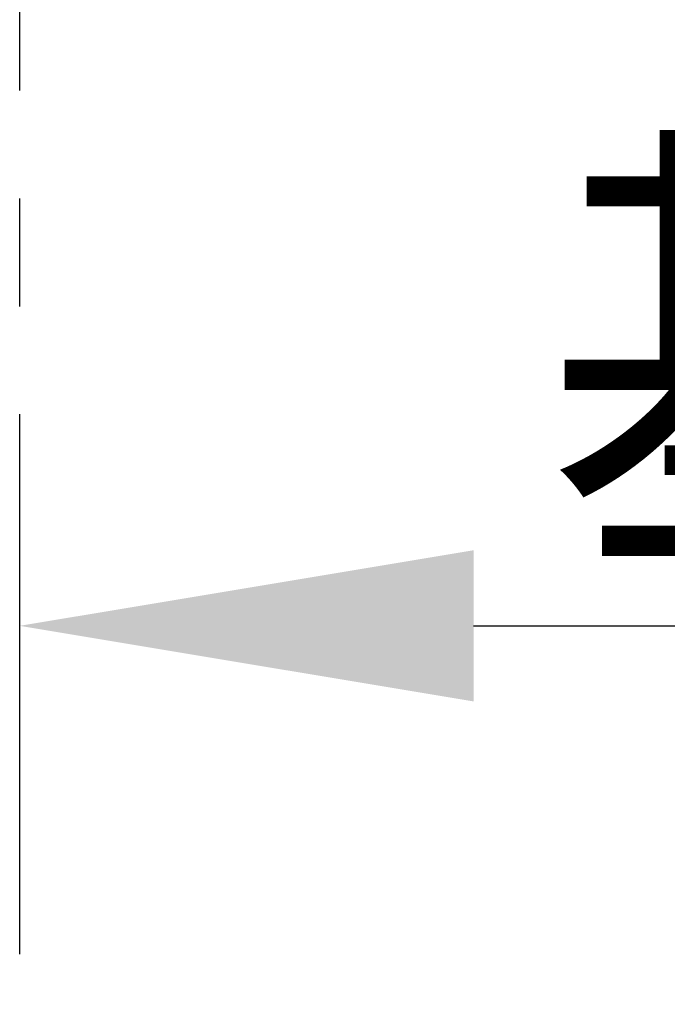
# Model space of a CAD drawing. Extents: x 0 to 26473, y -25 to 8845.
# Drawn here: x 9396 to 9545, y 4629 to 4857 of the extents above; entities that cross this region are included whole.
import ezdxf

# ---------------------------------------------------------------- set-up
doc = ezdxf.new("R2010")
doc.units = 0
doc.header["$LTSCALE"] = 50
doc.header["$MEASUREMENT"] = 0
doc.linetypes.add('CENTER', pattern=[2, 1.25, -0.25, 0.25, -0.25])
doc.layers.get('0').update_dxf_attribs({"linetype": 'CONTINUOUS'})
doc.layers.get('DEFPOINTS').update_dxf_attribs({"color": 146, "linetype": 'CONTINUOUS'})
doc.layers.add('111-壁仕上', color=3, linetype='CONTINUOUS')
doc.layers.add('166-寸法B', color=11, linetype='CONTINUOUS')
doc.styles.add('KH001', font='msgothic.ttc')
doc.dimstyles.new('KH1xx030', dxfattribs={"dimscale": 30, "dimtxt": 2, "dimasz": 0.6, "dimexe": 0.3, "dimexo": 1.2, "dimgap": 0.5, "dimtad": 3, "dimdec": 1, "dimdsep": 46, "dimlunit": 6, "dimtxsty": 'KH001', "dimblk": 'DOT', "dimcen": 1, "dimdle": 1, "dimclrd": 256, "dimclre": 256, "dimclrt": 256, "dimadec": 0, "dimazin": 0, "dimtfac": 1, "dimtdec": 1, "dimtix": 1, "dimtmove": 2, "dimatfit": 3, "dimldrblk": 'CLOSEDBLANK', "dimfxl": 1, "dimtolj": 1, "dimtzin": 0, "dimlwd": -1, "dimlwe": -1, "dimarcsym": 0})

# ---------------------------------------------------------------- blocks, each defined once
blk = doc.blocks.new('*D86')
at = {"layer": '166-寸法B', "transparency": 16777216}
for p, q in [((9500.5, 4716.83), (10198.13, 4716.83)), ((9395.5, 4686.83), (9395.5, 4713.83))]:
    blk.add_line(p, q, dxfattribs=at)
blk.add_solid([(9500.5, 4734.33), (9500.5, 4699.33), (9395.5, 4716.83)], dxfattribs=at)
at = {"layer": 'DEFPOINTS', "color": 0, "transparency": 16777216}
for p in [(9395.5, 4716.83), (10189.13, 4716.83), (10189.13, 4629.21)]:
    blk.add_point(p, dxfattribs=at)
at = {"layer": '166-寸法B', "transparency": 16777216, "insert": (9805.13, 4779.32), "char_height": 81, "attachment_point": 5, "style": 'KH001'}
blk.add_mtext('\\A1;基準位置 Ｂ', dxfattribs=at)
blk = doc.blocks.new('_ClosedBlank')
at = {"color": 0, "linetype": 'ByBlock', "lineweight": -2}
for p, q in [((-1, 0.1667), (0, 0)), ((-1, 0.1667), (-1, -0.1667)), ((0, 0), (-1, -0.1667))]:
    blk.add_line(p, q, dxfattribs=at)
blk = doc.blocks.new('_None')

msp = doc.modelspace()

# ---------------------------------------------------------------- linework, layer by layer
at = {"layer": '111-壁仕上', "color": 253, "linetype": 'CENTER', "ltscale": 2}
msp.add_line((9395.5, 4640.8), (9395.5, 8349.67), dxfattribs=at)

# ---------------------------------------------------------------- dimensions: what is measured, and where the dimension line sits
at = {"layer": '166-寸法B'}
dim = msp.add_linear_dim(base=(10189.13, 4716.83), p1=(9395.5, 4716.83), p2=(10189.13, 4629.21), angle=180, text='基準位置 Ｂ', dimstyle='KH1xx030', override={"dimtxt": 2.7, "dimasz": 3.5, "dimexe": 0.1, "dimexo": 1, "dimblk2": 'None', "dimsah": 1, "dimdle": 0.3, "dimse2": 1}, dxfattribs=at)
dim.commit()
dim.dimension.update_dxf_attribs({"geometry": '*D86', "text_midpoint": (9805.13, 4779.32), "dimtype": 128})

doc.saveas('drawing.dxf')
